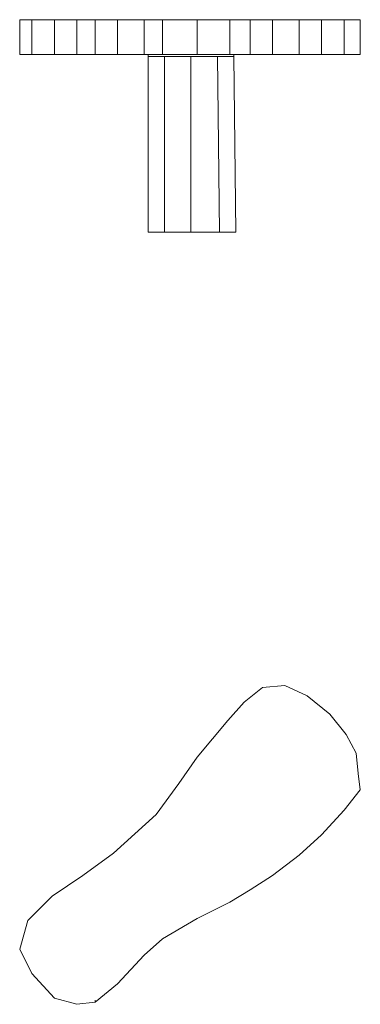
# Model space of a CAD drawing. Units: millimetres. Extents: x 596 to 886, y 602 to 1442.
import ezdxf

# ---------------------------------------------------------------- set-up
doc = ezdxf.new("R2010")
doc.units = ezdxf.units.MM
doc.layers.add('robinia', color=32, linetype='Continuous', lineweight=9)
doc.layers.add('tov', color=251, linetype='Continuous', lineweight=9)

msp = doc.modelspace()

# ---------------------------------------------------------------- linework, layer by layer
at = {"layer": 'robinia', "flags": 128}
for points in [[(705.15, 1411.99), (705.15, 1410.25), (705.15, 1260.42)], [(741.69, 1410.25), (741.69, 1260.42)]]:
    msp.add_lwpolyline(points, dxfattribs=at)
for points in [[(719.07, 1260.42), (705.15, 1260.42), (705.15, 1410.25), (719.07, 1410.25)], [(719.07, 1410.25), (741.69, 1410.25), (719.07, 1410.25), (719.07, 1260.42), (705.15, 1260.42), (705.15, 1410.25)], [(778.32, 1410.25), (764.4, 1410.25), (766.14, 1260.42), (741.69, 1260.42), (719.07, 1260.42), (741.69, 1260.42), (741.69, 1410.25), (764.4, 1410.25)], [(766.14, 1260.42), (741.69, 1260.42), (741.69, 1410.25), (764.4, 1410.25)], [(780.06, 1260.42), (778.32, 1410.25), (780.06, 1260.42), (766.14, 1260.42)]]:
    msp.add_lwpolyline(points, close=True, dxfattribs=at)
at = {"layer": 'tov', "flags": 128}
for points in [[(605.97, 1441.66), (595.53, 1441.66), (605.97, 1441.66), (625.11, 1441.66), (644.25, 1441.66), (659.91, 1441.66), (679.05, 1441.66), (701.67, 1441.66), (717.33, 1441.66), (746.91, 1441.66), (774.84, 1441.66), (792.24, 1441.66), (811.38, 1441.66), (834, 1441.66), (853.14, 1441.66), (872.28, 1441.66), (886.2, 1441.66), (872.28, 1441.66), (872.28, 1411.99)], [(595.53, 1441.66), (595.53, 1411.99), (605.97, 1411.99), (625.11, 1411.99), (644.25, 1411.99), (659.91, 1411.99), (679.05, 1411.99), (701.67, 1411.99), (717.33, 1411.99), (746.91, 1411.99), (774.84, 1411.99), (792.24, 1411.99), (811.38, 1411.99), (834, 1411.99), (853.14, 1411.99), (872.28, 1411.99)], [(625.11, 1441.66), (605.97, 1441.66), (605.97, 1411.99), (625.11, 1411.99)], [(644.25, 1441.66), (625.11, 1441.66), (625.11, 1411.99), (644.25, 1411.99)], [(659.91, 1441.66), (644.25, 1441.66), (644.25, 1411.99), (659.91, 1411.99)], [(679.05, 1441.66), (659.91, 1441.66), (659.91, 1411.99), (679.05, 1411.99)], [(701.67, 1441.66), (679.05, 1441.66), (679.05, 1411.99), (701.67, 1411.99)], [(717.33, 1441.66), (701.67, 1441.66), (701.67, 1411.99), (717.33, 1411.99)], [(774.84, 1441.66), (746.91, 1441.66)], [(792.24, 1441.66), (774.84, 1441.66), (774.84, 1411.99), (792.24, 1411.99)], [(811.38, 1441.66), (792.24, 1441.66), (792.24, 1411.99), (811.38, 1411.99)], [(834, 1441.66), (811.38, 1441.66), (811.38, 1411.99), (834, 1411.99)], [(853.14, 1441.66), (834, 1441.66), (834, 1411.99), (853.14, 1411.99)], [(872.28, 1441.66), (853.14, 1441.66), (853.14, 1411.99), (872.28, 1411.99)], [(886.2, 1411.99), (886.2, 1441.66)], [(595.53, 1411.99), (605.97, 1411.99)], [(746.91, 1411.99), (774.84, 1411.99)], [(778.32, 1411.99), (778.32, 1410.25)], [(659.91, 603.7), (679.05, 619.36), (701.67, 643.82), (717.33, 657.74), (746.91, 675.13), (774.84, 689.05), (792.24, 699.49), (811.38, 711.77), (834, 729.17), (853.14, 746.57), (872.28, 767.45), (886.2, 784.94), (884.46, 798.86), (882.72, 816.26), (874.02, 831.92), (860.1, 849.32), (840.96, 865.08), (821.82, 873.77), (802.68, 872.04), (787.02, 859.76), (773.1, 844.1), (746.91, 812.78), (731.25, 790.16), (712.11, 763.97), (675.57, 730.91), (649.47, 711.77), (623.37, 694.27), (602.49, 673.39), (595.53, 649.04), (605.97, 628.16), (625.11, 607.18), (644.25, 601.96), (659.91, 603.7), (659.91, 605.44)]]:
    msp.add_lwpolyline(points, dxfattribs=at)
for points in [[(717.33, 1411.99), (746.91, 1411.99), (746.91, 1441.66), (717.33, 1441.66)], [(886.2, 1411.99), (872.28, 1411.99)], [(774.84, 689.05), (792.24, 699.49), (811.38, 711.77), (834, 729.17), (853.14, 746.57), (872.28, 767.45), (886.2, 784.94), (884.46, 798.86), (882.72, 816.26), (874.02, 831.92), (860.1, 849.32), (840.96, 865.08), (821.82, 873.77), (802.68, 872.04), (787.02, 859.76), (773.1, 844.1), (746.91, 812.78), (731.25, 790.16), (712.11, 763.97), (675.57, 730.91), (649.47, 711.77), (623.37, 694.27), (602.49, 673.39), (595.53, 649.04), (605.97, 628.16), (625.11, 607.18), (644.25, 601.96), (659.91, 603.7), (679.05, 619.36), (701.67, 643.82), (717.33, 657.74), (746.91, 675.13)]]:
    msp.add_lwpolyline(points, close=True, dxfattribs=at)

doc.saveas('drawing.dxf')
